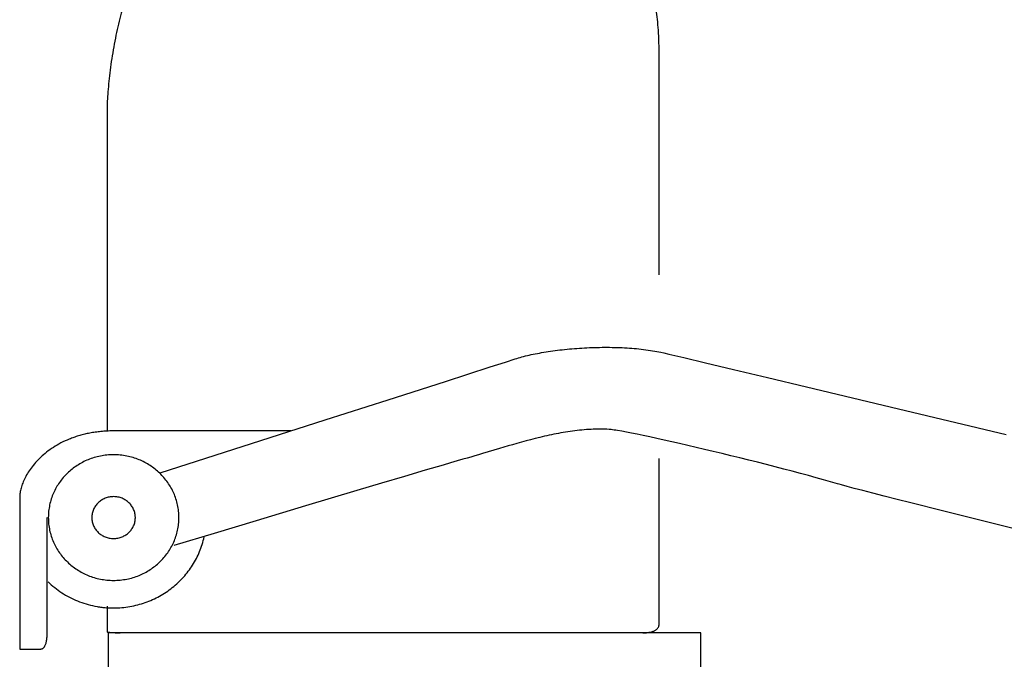
# Model space of a CAD drawing. Extents: x 20 to 2287, y 20 to 2136.
# Drawn here: x 568 to 709, y 1194 to 1285 of the extents above; entities that cross this region are included whole.
import ezdxf

# ---------------------------------------------------------------- set-up
doc = ezdxf.new("R2010")
doc.units = 0
doc.layers.get('0').update_dxf_attribs({"color": 3, "linetype": 'CONTINUOUS'})
doc.layers.add('CSLAYER3', color=3, linetype='CONTINUOUS')

# ---------------------------------------------------------------- blocks, each defined once
blk = doc.blocks.new('BLKF047')
at = {"layer": 'CSLAYER3', "color": 3, "linetype": 'CONTINUOUS'}
for p, q in [((665.235519, 1197.627485), (580.661038, 1197.627485)), ((580.661038, 1197.627485), (580.661038, 1116.632917)), ((665.235519, 1116.773621), (665.235519, 1197.627485))]:
    blk.add_line(p, q, dxfattribs=at)
blk = doc.blocks.new('BLKF048')
at = {"layer": 'CSLAYER3', "color": 3, "linetype": 'CONTINUOUS'}
for p, q in [((579.545851, 1222.876585), (579.319385, 1222.829142)), ((579.77433, 1222.918709), (579.545851, 1222.876585)), ((580.004749, 1222.955446), (579.77433, 1222.918709)), ((580.237035, 1222.986724), (580.004749, 1222.955446)), ((580.471115, 1223.012473), (580.237035, 1222.986724)), ((580.706915, 1223.032622), (580.471115, 1223.012473)), ((580.944362, 1223.047102), (580.706915, 1223.032622)), ((581.183384, 1223.055842), (580.944362, 1223.047102)), ((581.423906, 1223.058771), (581.183384, 1223.055842)), ((581.664429, 1223.055842), (581.423906, 1223.058771)), ((581.90345, 1223.047102), (581.664429, 1223.055842)), ((582.140898, 1223.032622), (581.90345, 1223.047102)), ((582.376698, 1223.012473), (582.140898, 1223.032622)), ((582.610777, 1222.986724), (582.376698, 1223.012473)), ((582.843063, 1222.955446), (582.610777, 1222.986724)), ((583.073483, 1222.918709), (582.843063, 1222.955446)), ((583.301962, 1222.876585), (583.073483, 1222.918709)), ((583.528428, 1222.829142), (583.301962, 1222.876585)), ((576.213737, 1221.527272), (576.029434, 1221.404325)), ((576.401224, 1221.646029), (576.213737, 1221.527272)), ((576.591821, 1221.760525), (576.401224, 1221.646029)), ((576.785457, 1221.870689), (576.591821, 1221.760525)), ((576.982057, 1221.97645), (576.785457, 1221.870689)), ((577.181548, 1222.077739), (576.982057, 1221.97645)), ((577.383857, 1222.174485), (577.181548, 1222.077739)), ((577.588912, 1222.266618), (577.383857, 1222.174485)), ((577.796638, 1222.354066), (577.588912, 1222.266618)), ((578.006963, 1222.436761), (577.796638, 1222.354066)), ((578.219813, 1222.51463), (578.006963, 1222.436761)), ((578.435116, 1222.587605), (578.219813, 1222.51463)), ((578.652797, 1222.655613), (578.435116, 1222.587605)), ((578.872785, 1222.718586), (578.652797, 1222.655613)), ((579.095005, 1222.776453), (578.872785, 1222.718586)), ((579.319385, 1222.829142), (579.095005, 1222.776453)), ((583.752808, 1222.776453), (583.528428, 1222.829142)), ((583.975028, 1222.718586), (583.752808, 1222.776453)), ((584.195015, 1222.655613), (583.975028, 1222.718586)), ((584.412697, 1222.587605), (584.195015, 1222.655613)), ((584.627999, 1222.51463), (584.412697, 1222.587605)), ((584.84085, 1222.436761), (584.627999, 1222.51463)), ((585.051174, 1222.354066), (584.84085, 1222.436761)), ((585.258901, 1222.266618), (585.051174, 1222.354066)), ((585.463955, 1222.174485), (585.258901, 1222.266618)), ((585.666264, 1222.077739), (585.463955, 1222.174485)), ((585.865756, 1221.97645), (585.666264, 1222.077739)), ((586.062356, 1221.870689), (585.865756, 1221.97645)), ((586.255991, 1221.760525), (586.062356, 1221.870689)), ((586.446589, 1221.646029), (586.255991, 1221.760525)), ((586.634075, 1221.527272), (586.446589, 1221.646029)), ((586.818378, 1221.404325), (586.634075, 1221.527272)), ((574.526067, 1220.120825), (574.37763, 1219.959842)), ((574.67842, 1220.278322), (574.526067, 1220.120825)), ((574.834616, 1220.432262), (574.67842, 1220.278322)), ((574.994581, 1220.582574), (574.834616, 1220.432262)), ((575.158243, 1220.729188), (574.994581, 1220.582574)), ((575.325527, 1220.872034), (575.158243, 1220.729188)), ((575.496362, 1221.011041), (575.325527, 1220.872034)), ((575.670674, 1221.146138), (575.496362, 1221.011041)), ((575.848389, 1221.277257), (575.670674, 1221.146138)), ((576.029434, 1221.404325), (575.848389, 1221.277257)), ((586.999424, 1221.277257), (586.818378, 1221.404325)), ((587.177139, 1221.146138), (586.999424, 1221.277257)), ((587.35145, 1221.011041), (587.177139, 1221.146138)), ((587.522285, 1220.872034), (587.35145, 1221.011041)), ((587.68957, 1220.729188), (587.522285, 1220.872034)), ((587.853231, 1220.582574), (587.68957, 1220.729188)), ((588.013197, 1220.432262), (587.853231, 1220.582574)), ((588.169392, 1220.278322), (588.013197, 1220.432262)), ((588.321745, 1220.120825), (588.169392, 1220.278322)), ((588.470183, 1219.959842), (588.321745, 1220.120825)), ((573.454361, 1218.741249), (573.339885, 1218.554908)), ((573.573338, 1218.924667), (573.454361, 1218.741249)), ((573.696743, 1219.105091), (573.573338, 1218.924667)), ((573.824503, 1219.282451), (573.696743, 1219.105091)), ((573.956545, 1219.456677), (573.824503, 1219.282451)), ((574.092796, 1219.627697), (573.956545, 1219.456677)), ((574.233182, 1219.795443), (574.092796, 1219.627697)), ((574.37763, 1219.959842), (574.233182, 1219.795443)), ((588.614631, 1219.795443), (588.470183, 1219.959842)), ((588.755017, 1219.627697), (588.614631, 1219.795443)), ((588.891267, 1219.456677), (588.755017, 1219.627697)), ((589.023309, 1219.282451), (588.891267, 1219.456677)), ((589.151069, 1219.105091), (589.023309, 1219.282451)), ((589.274474, 1218.924667), (589.151069, 1219.105091)), ((589.393451, 1218.741249), (589.274474, 1218.924667)), ((589.507927, 1218.554908), (589.393451, 1218.741249)), ((572.751657, 1217.379418), (572.670739, 1217.174586)), ((572.837588, 1217.581819), (572.751657, 1217.379418)), ((572.928459, 1217.78172), (572.837588, 1217.581819)), ((573.024198, 1217.97905), (572.928459, 1217.78172)), ((573.12473, 1218.173738), (573.024198, 1217.97905)), ((573.229984, 1218.365714), (573.12473, 1218.173738)), ((573.339885, 1218.554908), (573.229984, 1218.365714)), ((589.617828, 1218.365714), (589.507927, 1218.554908)), ((589.723082, 1218.173738), (589.617828, 1218.365714)), ((589.823615, 1217.97905), (589.723082, 1218.173738)), ((589.919353, 1217.78172), (589.823615, 1217.97905)), ((590.010225, 1217.581819), (589.919353, 1217.78172)), ((590.096156, 1217.379418), (590.010225, 1217.581819)), ((590.177073, 1217.174586), (590.096156, 1217.379418)), ((572.294617, 1215.898503), (572.250844, 1215.678632)), ((572.343917, 1216.116438), (572.294617, 1215.898503)), ((572.398668, 1216.332364), (572.343917, 1216.116438)), ((572.4588, 1216.546213), (572.398668, 1216.332364)), ((572.524238, 1216.757913), (572.4588, 1216.546213)), ((572.594908, 1216.967394), (572.524238, 1216.757913)), ((572.670739, 1217.174586), (572.594908, 1216.967394)), ((590.252904, 1216.967394), (590.177073, 1217.174586)), ((590.323575, 1216.757913), (590.252904, 1216.967394)), ((590.389013, 1216.546213), (590.323575, 1216.757913)), ((590.449144, 1216.332364), (590.389013, 1216.546213)), ((590.503896, 1216.116438), (590.449144, 1216.332364)), ((590.553195, 1215.898503), (590.503896, 1216.116438)), ((590.596969, 1215.678632), (590.553195, 1215.898503)), ((572.117426, 1214.552679), (572.108344, 1214.322662)), ((572.132472, 1214.78118), (572.117426, 1214.552679)), ((572.153411, 1215.008097), (572.132472, 1214.78118)), ((572.180167, 1215.233358), (572.153411, 1215.008097)), ((572.21267, 1215.456893), (572.180167, 1215.233358)), ((572.250844, 1215.678632), (572.21267, 1215.456893)), ((590.635143, 1215.456893), (590.596969, 1215.678632)), ((590.667645, 1215.233358), (590.635143, 1215.456893)), ((590.694402, 1215.008097), (590.667645, 1215.233358)), ((590.71534, 1214.78118), (590.694402, 1215.008097)), ((590.730387, 1214.552679), (590.71534, 1214.78118)), ((590.739468, 1214.322662), (590.730387, 1214.552679)), ((572.108344, 1214.322662), (572.105301, 1214.091201)), ((572.105301, 1214.091201), (572.108344, 1213.85974)), ((572.108344, 1213.85974), (572.117426, 1213.629723)), ((572.117426, 1213.629723), (572.132472, 1213.40122)), ((572.132472, 1213.40122), (572.153411, 1213.174302)), ((572.153411, 1213.174302), (572.180167, 1212.94904)), ((590.667645, 1212.94904), (590.694402, 1213.174302)), ((590.694402, 1213.174302), (590.71534, 1213.40122)), ((590.71534, 1213.40122), (590.730387, 1213.629723)), ((590.730387, 1213.629723), (590.739468, 1213.85974)), ((590.742512, 1214.091201), (590.739468, 1214.322662)), ((590.739468, 1213.85974), (590.742512, 1214.091201)), ((572.180167, 1212.94904), (572.21267, 1212.725502)), ((572.21267, 1212.725502), (572.250844, 1212.503761)), ((572.250844, 1212.503761), (572.294617, 1212.283886)), ((572.294617, 1212.283886), (572.343917, 1212.065949)), ((572.343917, 1212.065949), (572.398668, 1211.850018)), ((572.398668, 1211.850018), (572.4588, 1211.636166)), ((572.4588, 1211.636166), (572.524238, 1211.424461)), ((590.323575, 1211.424461), (590.389013, 1211.636166)), ((590.389013, 1211.636166), (590.449144, 1211.850018)), ((590.449144, 1211.850018), (590.503896, 1212.065949)), ((590.503896, 1212.065949), (590.553195, 1212.283886)), ((590.553195, 1212.283886), (590.596969, 1212.503761)), ((590.596969, 1212.503761), (590.635143, 1212.725502)), ((590.635143, 1212.725502), (590.667645, 1212.94904)), ((572.524238, 1211.424461), (572.594908, 1211.214976)), ((572.594908, 1211.214976), (572.670739, 1211.007779)), ((572.670739, 1211.007779), (572.751657, 1210.802942)), ((572.751657, 1210.802942), (572.837588, 1210.600535)), ((572.837588, 1210.600535), (572.928459, 1210.400629)), ((572.928459, 1210.400629), (573.024198, 1210.203293)), ((589.823615, 1210.203293), (589.919353, 1210.400629)), ((589.919353, 1210.400629), (590.010225, 1210.600535)), ((590.010225, 1210.600535), (590.096156, 1210.802942)), ((590.096156, 1210.802942), (590.177073, 1211.007779)), ((590.177073, 1211.007779), (590.252904, 1211.214976)), ((590.252904, 1211.214976), (590.323575, 1211.424461)), ((573.024198, 1210.203293), (573.12473, 1210.008599)), ((573.12473, 1210.008599), (573.229984, 1209.816617)), ((573.229984, 1209.816617), (573.339885, 1209.627417)), ((573.339885, 1209.627417), (573.454361, 1209.441069)), ((573.454361, 1209.441069), (573.573338, 1209.257645)), ((573.573338, 1209.257645), (573.696743, 1209.077214)), ((573.696743, 1209.077214), (573.824503, 1208.899847)), ((573.824503, 1208.899847), (573.956545, 1208.725614)), ((588.891267, 1208.725614), (589.023309, 1208.899847)), ((589.023309, 1208.899847), (589.151069, 1209.077214)), ((589.151069, 1209.077214), (589.274474, 1209.257645)), ((589.274474, 1209.257645), (589.393451, 1209.441069)), ((589.393451, 1209.441069), (589.507927, 1209.627417)), ((589.507927, 1209.627417), (589.617828, 1209.816617)), ((589.617828, 1209.816617), (589.723082, 1210.008599)), ((589.723082, 1210.008599), (589.823615, 1210.203293)), ((573.956545, 1208.725614), (574.092796, 1208.554587)), ((574.092796, 1208.554587), (574.233182, 1208.386834)), ((574.233182, 1208.386834), (574.37763, 1208.222427)), ((574.37763, 1208.222427), (574.526067, 1208.061437)), ((574.526067, 1208.061437), (574.67842, 1207.903933)), ((574.67842, 1207.903933), (574.834616, 1207.749986)), ((574.834616, 1207.749986), (574.994581, 1207.599667)), ((574.994581, 1207.599667), (575.158243, 1207.453046)), ((575.158243, 1207.453046), (575.325527, 1207.310193)), ((587.522285, 1207.310193), (587.68957, 1207.453046)), ((587.68957, 1207.453046), (587.853231, 1207.599667)), ((587.853231, 1207.599667), (588.013197, 1207.749986)), ((588.013197, 1207.749986), (588.169392, 1207.903933)), ((588.169392, 1207.903933), (588.321745, 1208.061437)), ((588.321745, 1208.061437), (588.470183, 1208.222427)), ((588.470183, 1208.222427), (588.614631, 1208.386834)), ((588.614631, 1208.386834), (588.755017, 1208.554587)), ((588.755017, 1208.554587), (588.891267, 1208.725614)), ((575.325527, 1207.310193), (575.496362, 1207.171178)), ((575.496362, 1207.171178), (575.670674, 1207.036073)), ((575.670674, 1207.036073), (575.848389, 1206.904948)), ((575.848389, 1206.904948), (576.029434, 1206.777873)), ((576.029434, 1206.777873), (576.213737, 1206.654918)), ((576.213737, 1206.654918), (576.401224, 1206.536155)), ((576.401224, 1206.536155), (576.591821, 1206.421653)), ((576.591821, 1206.421653), (576.785457, 1206.311483)), ((576.785457, 1206.311483), (576.982057, 1206.205715)), ((576.982057, 1206.205715), (577.181548, 1206.104419)), ((577.181548, 1206.104419), (577.383857, 1206.007668)), ((577.383857, 1206.007668), (577.588912, 1205.915529)), ((585.258901, 1205.915529), (585.463955, 1206.007668)), ((585.463955, 1206.007668), (585.666264, 1206.104419)), ((585.666264, 1206.104419), (585.865756, 1206.205715)), ((585.865756, 1206.205715), (586.062356, 1206.311483)), ((586.062356, 1206.311483), (586.255991, 1206.421653)), ((586.255991, 1206.421653), (586.446589, 1206.536155)), ((586.446589, 1206.536155), (586.634075, 1206.654918)), ((586.634075, 1206.654918), (586.818378, 1206.777873)), ((586.818378, 1206.777873), (586.999424, 1206.904948)), ((586.999424, 1206.904948), (587.177139, 1207.036073)), ((587.177139, 1207.036073), (587.35145, 1207.171178)), ((587.35145, 1207.171178), (587.522285, 1207.310193)), ((577.588912, 1205.915529), (577.796638, 1205.828075)), ((577.796638, 1205.828075), (578.006963, 1205.745375)), ((578.006963, 1205.745375), (578.219813, 1205.667501)), ((578.219813, 1205.667501), (578.435116, 1205.594521)), ((578.435116, 1205.594521), (578.652797, 1205.526508)), ((578.652797, 1205.526508), (578.872785, 1205.463531)), ((578.872785, 1205.463531), (579.095005, 1205.40566)), ((579.095005, 1205.40566), (579.319385, 1205.352967)), ((579.319385, 1205.352967), (579.545851, 1205.305521)), ((579.545851, 1205.305521), (579.77433, 1205.263394)), ((579.77433, 1205.263394), (580.004749, 1205.226655)), ((580.004749, 1205.226655), (580.237035, 1205.195374)), ((580.237035, 1205.195374), (580.471115, 1205.169623)), ((580.471115, 1205.169623), (580.706915, 1205.149472)), ((580.706915, 1205.149472), (580.944362, 1205.134992)), ((580.944362, 1205.134992), (581.183384, 1205.126251)), ((581.183384, 1205.126251), (581.423906, 1205.123322)), ((581.423906, 1205.123322), (581.664429, 1205.126251)), ((581.664429, 1205.126251), (581.90345, 1205.134992)), ((581.90345, 1205.134992), (582.140898, 1205.149472)), ((582.140898, 1205.149472), (582.376698, 1205.169623)), ((582.376698, 1205.169623), (582.610777, 1205.195374)), ((582.610777, 1205.195374), (582.843063, 1205.226655)), ((582.843063, 1205.226655), (583.073483, 1205.263394)), ((583.073483, 1205.263394), (583.301962, 1205.305521)), ((583.301962, 1205.305521), (583.528428, 1205.352967)), ((583.528428, 1205.352967), (583.752808, 1205.40566)), ((583.752808, 1205.40566), (583.975028, 1205.463531)), ((583.975028, 1205.463531), (584.195015, 1205.526508)), ((584.195015, 1205.526508), (584.412697, 1205.594521)), ((584.412697, 1205.594521), (584.627999, 1205.667501)), ((584.627999, 1205.667501), (584.84085, 1205.745375)), ((584.84085, 1205.745375), (585.051174, 1205.828075)), ((585.051174, 1205.828075), (585.258901, 1205.915529))]:
    blk.add_line(p, q, dxfattribs=at)
blk = doc.blocks.new('BLKF049')
at = {"layer": 'CSLAYER3', "color": 3, "linetype": 'CONTINUOUS'}
for p, q in [((578.934786, 1215.879738), (578.848185, 1215.762543)), ((579.026998, 1215.992658), (578.934786, 1215.879738)), ((579.124627, 1216.101117), (579.026998, 1215.992658)), ((579.227476, 1216.204927), (579.124627, 1216.101117)), ((579.335352, 1216.3039), (579.227476, 1216.204927)), ((579.448058, 1216.397848), (579.335352, 1216.3039)), ((579.5654, 1216.486584), (579.448058, 1216.397848)), ((579.687183, 1216.569919), (579.5654, 1216.486584)), ((579.813211, 1216.647667), (579.687183, 1216.569919)), ((579.94329, 1216.719638), (579.813211, 1216.647667)), ((580.077223, 1216.785647), (579.94329, 1216.719638)), ((580.214817, 1216.845504), (580.077223, 1216.785647)), ((580.355875, 1216.899023), (580.214817, 1216.845504)), ((580.500203, 1216.946014), (580.355875, 1216.899023)), ((580.647606, 1216.986292), (580.500203, 1216.946014)), ((580.797888, 1217.019667), (580.647606, 1216.986292)), ((580.950854, 1217.045952), (580.797888, 1217.019667)), ((581.106309, 1217.06496), (580.950854, 1217.045952)), ((581.264058, 1217.076502), (581.106309, 1217.06496)), ((581.423906, 1217.080391), (581.264058, 1217.076502)), ((581.583754, 1217.076502), (581.423906, 1217.080391)), ((581.741503, 1217.06496), (581.583754, 1217.076502)), ((581.896959, 1217.045952), (581.741503, 1217.06496)), ((582.049925, 1217.019667), (581.896959, 1217.045952)), ((582.200207, 1216.986292), (582.049925, 1217.019667)), ((582.347609, 1216.946014), (582.200207, 1216.986292)), ((582.491937, 1216.899023), (582.347609, 1216.946014)), ((582.632996, 1216.845504), (582.491937, 1216.899023)), ((582.770589, 1216.785647), (582.632996, 1216.845504)), ((582.904523, 1216.719638), (582.770589, 1216.785647)), ((583.034601, 1216.647667), (582.904523, 1216.719638)), ((583.160629, 1216.569919), (583.034601, 1216.647667)), ((583.282412, 1216.486584), (583.160629, 1216.569919)), ((583.399754, 1216.397848), (583.282412, 1216.486584)), ((583.512461, 1216.3039), (583.399754, 1216.397848)), ((583.620336, 1216.204927), (583.512461, 1216.3039)), ((583.723186, 1216.101117), (583.620336, 1216.204927)), ((583.820814, 1215.992658), (583.723186, 1216.101117)), ((583.913027, 1215.879738), (583.820814, 1215.992658)), ((583.999627, 1215.762543), (583.913027, 1215.879738)), ((578.353494, 1214.546456), (578.333741, 1214.39685)), ((578.38081, 1214.693665), (578.353494, 1214.546456)), ((578.415494, 1214.83829), (578.38081, 1214.693665)), ((578.45735, 1214.980144), (578.415494, 1214.83829)), ((578.506184, 1215.119038), (578.45735, 1214.980144)), ((578.5618, 1215.254784), (578.506184, 1215.119038)), ((578.624003, 1215.387196), (578.5618, 1215.254784)), ((578.692599, 1215.516085), (578.624003, 1215.387196)), ((578.767391, 1215.641263), (578.692599, 1215.516085)), ((578.848185, 1215.762543), (578.767391, 1215.641263)), ((584.080421, 1215.641263), (583.999627, 1215.762543)), ((584.155214, 1215.516085), (584.080421, 1215.641263)), ((584.223809, 1215.387196), (584.155214, 1215.516085)), ((584.286012, 1215.254784), (584.223809, 1215.387196)), ((584.341629, 1215.119038), (584.286012, 1215.254784)), ((584.390462, 1214.980144), (584.341629, 1215.119038)), ((584.432319, 1214.83829), (584.390462, 1214.980144)), ((584.467003, 1214.693665), (584.432319, 1214.83829)), ((584.494318, 1214.546456), (584.467003, 1214.693665)), ((584.514071, 1214.39685), (584.494318, 1214.546456)), ((578.318719, 1214.16836), (578.317704, 1214.091201)), ((578.317704, 1214.091201), (578.318719, 1214.014043)), ((578.321746, 1214.245036), (578.318719, 1214.16836)), ((578.318719, 1214.014043), (578.321746, 1213.937367)), ((578.333741, 1214.39685), (578.321746, 1214.245036)), ((578.321746, 1213.937367), (578.333741, 1213.785553)), ((578.333741, 1213.785553), (578.353494, 1213.635947)), ((578.353494, 1213.635947), (578.38081, 1213.488738)), ((578.38081, 1213.488738), (578.415494, 1213.344113)), ((578.415494, 1213.344113), (578.45735, 1213.202259)), ((578.45735, 1213.202259), (578.506184, 1213.063365)), ((578.506184, 1213.063365), (578.5618, 1212.927619)), ((584.286012, 1212.927619), (584.341629, 1213.063365)), ((584.341629, 1213.063365), (584.390462, 1213.202259)), ((584.390462, 1213.202259), (584.432319, 1213.344113)), ((584.432319, 1213.344113), (584.467003, 1213.488738)), ((584.467003, 1213.488738), (584.494318, 1213.635947)), ((584.494318, 1213.635947), (584.514071, 1213.785553)), ((584.526066, 1214.245036), (584.514071, 1214.39685)), ((584.514071, 1213.785553), (584.526066, 1213.937367)), ((584.529094, 1214.16836), (584.526066, 1214.245036)), ((584.526066, 1213.937367), (584.529094, 1214.014043)), ((584.530108, 1214.091201), (584.529094, 1214.16836)), ((584.529094, 1214.014043), (584.530108, 1214.091201)), ((578.5618, 1212.927619), (578.624003, 1212.795207)), ((578.624003, 1212.795207), (578.692599, 1212.666318)), ((578.692599, 1212.666318), (578.767391, 1212.54114)), ((578.767391, 1212.54114), (578.848185, 1212.419859)), ((578.848185, 1212.419859), (578.934786, 1212.302665)), ((578.934786, 1212.302665), (579.026998, 1212.189745)), ((579.026998, 1212.189745), (579.124627, 1212.081286)), ((579.124627, 1212.081286), (579.227476, 1211.977476)), ((579.227476, 1211.977476), (579.335352, 1211.878503)), ((579.335352, 1211.878503), (579.448058, 1211.784555)), ((579.448058, 1211.784555), (579.5654, 1211.695819)), ((579.5654, 1211.695819), (579.687183, 1211.612484)), ((583.160629, 1211.612484), (583.282412, 1211.695819)), ((583.282412, 1211.695819), (583.399754, 1211.784555)), ((583.399754, 1211.784555), (583.512461, 1211.878503)), ((583.512461, 1211.878503), (583.620336, 1211.977476)), ((583.620336, 1211.977476), (583.723186, 1212.081286)), ((583.723186, 1212.081286), (583.820814, 1212.189745)), ((583.820814, 1212.189745), (583.913027, 1212.302665)), ((583.913027, 1212.302665), (583.999627, 1212.419859)), ((583.999627, 1212.419859), (584.080421, 1212.54114)), ((584.080421, 1212.54114), (584.155214, 1212.666318)), ((584.155214, 1212.666318), (584.223809, 1212.795207)), ((584.223809, 1212.795207), (584.286012, 1212.927619)), ((579.687183, 1211.612484), (579.813211, 1211.534736)), ((579.813211, 1211.534736), (579.94329, 1211.462764)), ((579.94329, 1211.462764), (580.077223, 1211.396756)), ((580.077223, 1211.396756), (580.214817, 1211.336899)), ((580.214817, 1211.336899), (580.355875, 1211.28338)), ((580.355875, 1211.28338), (580.500203, 1211.236389)), ((580.500203, 1211.236389), (580.647606, 1211.196111)), ((580.647606, 1211.196111), (580.797888, 1211.162736)), ((580.797888, 1211.162736), (580.950854, 1211.136451)), ((580.950854, 1211.136451), (581.106309, 1211.117443)), ((581.106309, 1211.117443), (581.264058, 1211.105901)), ((581.264058, 1211.105901), (581.423906, 1211.102012)), ((581.423906, 1211.102012), (581.583754, 1211.105901)), ((581.583754, 1211.105901), (581.741503, 1211.117443)), ((581.741503, 1211.117443), (581.896959, 1211.136451)), ((581.896959, 1211.136451), (582.049925, 1211.162736)), ((582.049925, 1211.162736), (582.200207, 1211.196111)), ((582.200207, 1211.196111), (582.347609, 1211.236389)), ((582.347609, 1211.236389), (582.491937, 1211.28338)), ((582.491937, 1211.28338), (582.632996, 1211.336899)), ((582.632996, 1211.336899), (582.770589, 1211.396756)), ((582.770589, 1211.396756), (582.904523, 1211.462764)), ((582.904523, 1211.462764), (583.034601, 1211.534736)), ((583.034601, 1211.534736), (583.160629, 1211.612484))]:
    blk.add_line(p, q, dxfattribs=at)
blk = doc.blocks.new('BLKF050')
at = {"layer": 'CSLAYER3', "color": 3, "linetype": 'CONTINUOUS'}
for p, q in [((576.246763, 1225.705577), (576.077875, 1225.651696)), ((576.417538, 1225.757868), (576.246763, 1225.705577)), ((576.590203, 1225.808542), (576.417538, 1225.757868)), ((576.764763, 1225.85757), (576.590203, 1225.808542)), ((576.941221, 1225.904926), (576.764763, 1225.85757)), ((577.119581, 1225.950579), (576.941221, 1225.904926)), ((577.299848, 1225.994504), (577.119581, 1225.950579)), ((577.482026, 1226.036672), (577.299848, 1225.994504)), ((577.666118, 1226.077055), (577.482026, 1226.036672)), ((577.852129, 1226.115625), (577.666118, 1226.077055)), ((578.040063, 1226.152354), (577.852129, 1226.115625)), ((578.229923, 1226.187215), (578.040063, 1226.152354)), ((578.421715, 1226.220179), (578.229923, 1226.187215)), ((578.615441, 1226.251219), (578.421715, 1226.220179)), ((578.811106, 1226.280306), (578.615441, 1226.251219)), ((579.008715, 1226.307413), (578.811106, 1226.280306)), ((579.20827, 1226.332512), (579.008715, 1226.307413)), ((579.409776, 1226.355575), (579.20827, 1226.332512)), ((579.613238, 1226.376574), (579.409776, 1226.355575)), ((579.818659, 1226.39548), (579.613238, 1226.376574)), ((580.026043, 1226.412267), (579.818659, 1226.39548)), ((580.235395, 1226.426907), (580.026043, 1226.412267)), ((580.446718, 1226.43937), (580.235395, 1226.426907)), ((580.660016, 1226.449631), (580.446718, 1226.43937)), ((580.875294, 1226.457659), (580.660016, 1226.449631)), ((581.092556, 1226.463429), (580.875294, 1226.457659)), ((581.311805, 1226.466911), (581.092556, 1226.463429)), ((581.533046, 1226.468078), (581.311805, 1226.466911)), ((606.709129, 1226.468078), (581.533046, 1226.468078)), ((573.089972, 1224.283255), (572.831342, 1224.120651)), ((573.355807, 1224.441846), (573.089972, 1224.283255)), ((573.628879, 1224.596199), (573.355807, 1224.441846)), ((573.909221, 1224.746092), (573.628879, 1224.596199)), ((574.196864, 1224.891301), (573.909221, 1224.746092)), ((574.491841, 1225.031604), (574.196864, 1224.891301)), ((574.794184, 1225.166776), (574.491841, 1225.031604)), ((575.103927, 1225.296594), (574.794184, 1225.166776)), ((575.261584, 1225.359426), (575.103927, 1225.296594)), ((575.421102, 1225.420836), (575.261584, 1225.359426)), ((575.582486, 1225.480796), (575.421102, 1225.420836)), ((575.74574, 1225.539278), (575.582486, 1225.480796)), ((575.910868, 1225.596254), (575.74574, 1225.539278)), ((576.077875, 1225.651696), (575.910868, 1225.596254)), ((571.219927, 1222.888786), (571.017765, 1222.702108)), ((571.429035, 1223.073236), (571.219927, 1222.888786)), ((571.64512, 1223.255235), (571.429035, 1223.073236)), ((571.868215, 1223.43456), (571.64512, 1223.255235)), ((572.098352, 1223.610987), (571.868215, 1223.43456)), ((572.335564, 1223.784293), (572.098352, 1223.610987)), ((572.579883, 1223.954256), (572.335564, 1223.784293)), ((572.831342, 1224.120651), (572.579883, 1223.954256)), ((569.948815, 1221.547762), (569.794358, 1221.351742)), ((570.109989, 1221.743118), (569.948815, 1221.547762)), ((570.277914, 1221.937585), (570.109989, 1221.743118)), ((570.452621, 1222.130941), (570.277914, 1221.937585)), ((570.634144, 1222.322962), (570.452621, 1222.130941)), ((570.822514, 1222.513426), (570.634144, 1222.322962)), ((571.017765, 1222.702108), (570.822514, 1222.513426)), ((569.006878, 1220.174162), (568.898539, 1219.979739)), ((569.121709, 1220.369482), (569.006878, 1220.174162)), ((569.243062, 1220.565478), (569.121709, 1220.369482)), ((569.370972, 1220.761925), (569.243062, 1220.565478)), ((569.505469, 1220.9586), (569.370972, 1220.761925)), ((569.646587, 1221.15528), (569.505469, 1220.9586)), ((569.794358, 1221.351742), (569.646587, 1221.15528)), ((568.319179, 1218.66268), (568.261598, 1218.48348)), ((568.382991, 1218.844565), (568.319179, 1218.66268)), ((568.453067, 1219.028911), (568.382991, 1218.844565)), ((568.529439, 1219.215494), (568.453067, 1219.028911)), ((568.61214, 1219.404092), (568.529439, 1219.215494)), ((568.701202, 1219.594481), (568.61214, 1219.404092)), ((568.796657, 1219.786438), (568.701202, 1219.594481)), ((568.898539, 1219.979739), (568.796657, 1219.786438)), ((568.030284, 1217.322988), (568.021385, 1217.173298)), ((568.045154, 1217.477147), (568.030284, 1217.322988)), ((568.066028, 1217.635554), (568.045154, 1217.477147)), ((568.092939, 1217.797985), (568.066028, 1217.635554)), ((568.125919, 1217.964216), (568.092939, 1217.797985)), ((568.165001, 1218.134024), (568.125919, 1217.964216)), ((568.210216, 1218.307187), (568.165001, 1218.134024)), ((568.261598, 1218.48348), (568.210216, 1218.307187)), ((568.021385, 1217.173298), (568.018426, 1217.028303)), ((568.018426, 1217.028303), (568.018426, 1195.316759)), ((571.942066, 1198.463144), (571.942066, 1214.091201)), ((571.934048, 1197.315183), (571.942042, 1197.573359)), ((571.942042, 1197.573359), (571.944925, 1197.822313)), ((571.944614, 1198.056976), (571.942066, 1198.463144)), ((571.944925, 1197.822313), (571.944614, 1198.056976)), ((571.75039, 1196.063443), (571.783482, 1196.175224)), ((571.783482, 1196.175224), (571.812664, 1196.291671)), ((571.812664, 1196.291671), (571.838174, 1196.412151)), ((571.838174, 1196.412151), (571.860251, 1196.536029)), ((571.860251, 1196.536029), (571.879136, 1196.662673)), ((571.879136, 1196.662673), (571.895068, 1196.791448)), ((571.895068, 1196.791448), (571.908285, 1196.92172)), ((571.908285, 1196.92172), (571.919028, 1197.052856)), ((571.919028, 1197.052856), (571.934048, 1197.315183)), ((568.018426, 1195.316759), (570.961077, 1195.316759)), ((570.961077, 1195.316759), (571.011289, 1195.318359)), ((571.011289, 1195.318359), (571.059775, 1195.323106)), ((571.059775, 1195.323106), (571.106566, 1195.330921)), ((571.106566, 1195.330921), (571.15169, 1195.341725)), ((571.15169, 1195.341725), (571.195178, 1195.355439)), ((571.195178, 1195.355439), (571.23706, 1195.371983)), ((571.23706, 1195.371983), (571.277365, 1195.391278)), ((571.277365, 1195.391278), (571.316124, 1195.413245)), ((571.316124, 1195.413245), (571.353367, 1195.437804)), ((571.353367, 1195.437804), (571.389124, 1195.464877)), ((571.389124, 1195.464877), (571.423423, 1195.494384)), ((571.423423, 1195.494384), (571.456297, 1195.526247)), ((571.456297, 1195.526247), (571.487773, 1195.560384)), ((571.487773, 1195.560384), (571.517883, 1195.596719)), ((571.517883, 1195.596719), (571.546655, 1195.635171)), ((571.546655, 1195.635171), (571.574121, 1195.675661)), ((571.574121, 1195.675661), (571.60031, 1195.718109)), ((571.60031, 1195.718109), (571.625252, 1195.762438)), ((571.625252, 1195.762438), (571.671514, 1195.856416)), ((571.671514, 1195.856416), (571.713147, 1195.956963)), ((571.713147, 1195.956963), (571.75039, 1196.063443))]:
    blk.add_line(p, q, dxfattribs=at)
blk = doc.blocks.new('BLKF051')
at = {"layer": 'CSLAYER3', "color": 3, "linetype": 'CONTINUOUS'}
for p, q in [((648.62838, 1238.319885), (648.987758, 1238.338468)), ((648.987758, 1238.338468), (649.347977, 1238.354872)), ((649.347977, 1238.354872), (649.708839, 1238.369067)), ((649.708839, 1238.369067), (650.070147, 1238.381026)), ((650.070147, 1238.381026), (650.431705, 1238.390717)), ((650.431705, 1238.390717), (650.793315, 1238.398115)), ((650.793315, 1238.398115), (651.15478, 1238.403188)), ((651.15478, 1238.403188), (651.515904, 1238.405909)), ((651.515904, 1238.405909), (651.876489, 1238.406249)), ((651.876489, 1238.406249), (652.236338, 1238.404178)), ((652.236338, 1238.404178), (652.595254, 1238.399669)), ((652.595254, 1238.399669), (652.95304, 1238.392692)), ((652.95304, 1238.392692), (653.309499, 1238.383219)), ((653.309499, 1238.383219), (653.664434, 1238.371221)), ((653.664434, 1238.371221), (654.017648, 1238.356669)), ((654.017648, 1238.356669), (654.368944, 1238.339534)), ((654.368944, 1238.339534), (654.718124, 1238.319788)), ((639.215217, 1236.891555), (639.457754, 1236.962147)), ((639.457754, 1236.962147), (639.707043, 1237.031423)), ((639.707043, 1237.031423), (639.962886, 1237.099353)), ((639.962886, 1237.099353), (640.225088, 1237.16591)), ((640.225088, 1237.16591), (640.49345, 1237.231064)), ((640.49345, 1237.231064), (640.767775, 1237.294787)), ((640.767775, 1237.294787), (641.047868, 1237.35705)), ((641.047868, 1237.35705), (641.33353, 1237.417824)), ((641.33353, 1237.417824), (641.624564, 1237.47708)), ((641.624564, 1237.47708), (641.920774, 1237.53479)), ((641.920774, 1237.53479), (642.221963, 1237.590924)), ((642.221963, 1237.590924), (642.527933, 1237.645454)), ((642.527933, 1237.645454), (642.838487, 1237.698351)), ((642.838487, 1237.698351), (643.153429, 1237.749587)), ((643.153429, 1237.749587), (643.47256, 1237.799132)), ((643.47256, 1237.799132), (643.795686, 1237.846958)), ((643.795686, 1237.846958), (644.122607, 1237.893036)), ((644.122607, 1237.893036), (644.453127, 1237.937337)), ((644.453127, 1237.937337), (644.78705, 1237.979833)), ((644.78705, 1237.979833), (645.124177, 1238.020494)), ((645.124177, 1238.020494), (645.464313, 1238.059292)), ((645.464313, 1238.059292), (645.807259, 1238.096198)), ((645.807259, 1238.096198), (646.15282, 1238.131184)), ((646.15282, 1238.131184), (646.500797, 1238.16422)), ((646.500797, 1238.16422), (646.850994, 1238.195277)), ((646.850994, 1238.195277), (647.203214, 1238.224328)), ((647.203214, 1238.224328), (647.557259, 1238.251343)), ((647.557259, 1238.251343), (647.912934, 1238.276293)), ((647.912934, 1238.276293), (648.27004, 1238.29915)), ((648.27004, 1238.29915), (648.62838, 1238.319885)), ((654.718124, 1238.319788), (655.064993, 1238.297401)), ((655.064993, 1238.297401), (655.409352, 1238.272345)), ((655.409352, 1238.272345), (655.751005, 1238.244592)), ((655.751005, 1238.244592), (656.089754, 1238.214111)), ((656.089754, 1238.214111), (656.425403, 1238.180876)), ((656.425403, 1238.180876), (656.757755, 1238.144856)), ((656.757755, 1238.144856), (657.086612, 1238.106023)), ((657.086612, 1238.106023), (657.411778, 1238.064348)), ((657.411778, 1238.064348), (657.733055, 1238.019803)), ((657.733055, 1238.019803), (658.050246, 1237.972359)), ((658.050246, 1237.972359), (658.363155, 1237.921986)), ((658.363155, 1237.921986), (658.671584, 1237.868656)), ((658.671584, 1237.868656), (658.975336, 1237.812341)), ((658.975336, 1237.812341), (659.274214, 1237.753012)), ((659.274214, 1237.753012), (659.568022, 1237.690639)), ((659.568022, 1237.690639), (659.994774, 1237.594132)), ((659.994774, 1237.594132), (660.686943, 1237.433806)), ((660.686943, 1237.433806), (662.833468, 1236.92984)), ((662.833468, 1236.92984), (665.939477, 1236.195023)), ((628.809587, 1233.542667), (635.196823, 1235.596309)), ((635.196823, 1235.596309), (637.391815, 1236.304708)), ((637.391815, 1236.304708), (638.751187, 1236.746537)), ((638.751187, 1236.746537), (638.979629, 1236.819675)), ((638.979629, 1236.819675), (639.215217, 1236.891555)), ((665.939477, 1236.195023), (669.93685, 1235.245639)), ((669.93685, 1235.245639), (674.757467, 1234.097972)), ((620.608696, 1230.911329), (628.809587, 1233.542667)), ((674.757467, 1234.097972), (680.333207, 1232.768305)), ((680.333207, 1232.768305), (693.477579, 1229.628105)), ((611.613363, 1228.028015), (620.608696, 1230.911329)), ((693.477579, 1229.628105), (708.825006, 1225.955307)), ((588.071918, 1220.489388), (611.613363, 1228.028015)), ((642.935638, 1225.696052), (642.272513, 1225.541124)), ((643.267987, 1225.770733), (642.935638, 1225.696052)), ((643.60076, 1225.843413), (643.267987, 1225.770733)), ((643.933882, 1225.913986), (643.60076, 1225.843413)), ((644.267279, 1225.982344), (643.933882, 1225.913986)), ((644.600876, 1226.048377), (644.267279, 1225.982344)), ((644.934598, 1226.111978), (644.600876, 1226.048377)), ((645.26837, 1226.17304), (644.934598, 1226.111978)), ((645.602118, 1226.231454), (645.26837, 1226.17304)), ((645.935766, 1226.287112), (645.602118, 1226.231454)), ((646.26924, 1226.339907), (645.935766, 1226.287112)), ((646.602465, 1226.389729), (646.26924, 1226.339907)), ((646.935365, 1226.436472), (646.602465, 1226.389729)), ((647.267867, 1226.480027), (646.935365, 1226.436472)), ((647.599896, 1226.520286), (647.267867, 1226.480027)), ((647.931376, 1226.557141), (647.599896, 1226.520286)), ((648.262233, 1226.590484), (647.931376, 1226.557141)), ((648.592391, 1226.620207), (648.262233, 1226.590484)), ((648.921777, 1226.646203), (648.592391, 1226.620207)), ((649.250315, 1226.668362), (648.921777, 1226.646203)), ((649.577931, 1226.686578), (649.250315, 1226.668362)), ((649.904549, 1226.700742), (649.577931, 1226.686578)), ((650.230096, 1226.710745), (649.904549, 1226.700742)), ((650.554495, 1226.716481), (650.230096, 1226.710745)), ((650.877672, 1226.717841), (650.554495, 1226.716481)), ((651.199553, 1226.714717), (650.877672, 1226.717841)), ((651.520062, 1226.707001), (651.199553, 1226.714717)), ((651.839125, 1226.694585), (651.520062, 1226.707001)), ((652.156667, 1226.677361), (651.839125, 1226.694585)), ((652.301565, 1226.665896), (652.156667, 1226.677361)), ((652.470769, 1226.648019), (652.301565, 1226.665896)), ((652.663665, 1226.62387), (652.470769, 1226.648019)), ((652.879633, 1226.593592), (652.663665, 1226.62387)), ((653.118059, 1226.557327), (652.879633, 1226.593592)), ((653.378326, 1226.515215), (653.118059, 1226.557327)), ((653.961914, 1226.414019), (653.378326, 1226.515215)), ((654.625465, 1226.291139), (653.961914, 1226.414019)), ((655.364048, 1226.147705), (654.625465, 1226.291139)), ((656.172729, 1225.984853), (655.364048, 1226.147705)), ((657.046576, 1225.803714), (656.172729, 1225.984853)), ((657.980656, 1225.605421), (657.046576, 1225.803714)), ((637.736823, 1224.317332), (636.493, 1223.948826)), ((638.369211, 1224.501036), (637.736823, 1224.317332)), ((639.007787, 1224.68322), (638.369211, 1224.501036)), ((639.65195, 1224.863023), (639.007787, 1224.68322)), ((640.301103, 1225.039578), (639.65195, 1224.863023)), ((640.954647, 1225.212023), (640.301103, 1225.039578)), ((641.611983, 1225.379493), (640.954647, 1225.212023)), ((642.272513, 1225.541124), (641.611983, 1225.379493)), ((658.970037, 1225.391107), (657.980656, 1225.605421)), ((660.009786, 1225.161905), (658.970037, 1225.391107)), ((661.094971, 1224.918949), (660.009786, 1225.161905)), ((662.220659, 1224.66337), (661.094971, 1224.918949)), ((663.381918, 1224.396301), (662.220659, 1224.66337)), ((664.573815, 1224.118877), (663.381918, 1224.396301)), ((632.972266, 1222.896727), (632.422495, 1222.73824)), ((633.533612, 1223.061472), (632.972266, 1222.896727)), ((634.105933, 1223.231611), (633.533612, 1223.061472)), ((636.493, 1223.948826), (634.105933, 1223.231611)), ((665.791418, 1223.832228), (664.573815, 1224.118877)), ((667.029794, 1223.537489), (665.791418, 1223.832228)), ((668.284011, 1223.235793), (667.029794, 1223.537489)), ((669.549136, 1222.928271), (668.284011, 1223.235793)), ((670.820237, 1222.616058), (669.549136, 1222.928271)), ((628.459451, 1221.598901), (625.918143, 1220.850873)), ((629.541278, 1221.914965), (628.459451, 1221.598901)), ((630.480937, 1222.187453), (629.541278, 1221.914965)), ((631.266214, 1222.412658), (630.480937, 1222.187453)), ((631.884896, 1222.586875), (631.266214, 1222.412658)), ((632.422495, 1222.73824), (631.884896, 1222.586875)), ((672.09238, 1222.300285), (670.820237, 1222.616058)), ((673.360634, 1221.982086), (672.09238, 1222.300285)), ((674.620067, 1221.662593), (673.360634, 1221.982086)), ((675.865745, 1221.342941), (674.620067, 1221.662593)), ((625.918143, 1220.850873), (622.954719, 1219.97302)), ((677.092735, 1221.02426), (675.865745, 1221.342941)), ((678.296107, 1220.707685), (677.092735, 1221.02426)), ((679.470926, 1220.394348), (678.296107, 1220.707685)), ((680.612261, 1220.085382), (679.470926, 1220.394348)), ((681.715179, 1219.78192), (680.612261, 1220.085382)), ((619.666885, 1218.994994), (616.152348, 1217.946447)), ((622.954719, 1219.97302), (619.666885, 1218.994994)), ((682.774747, 1219.485094), (681.715179, 1219.78192)), ((683.786033, 1219.196039), (682.774747, 1219.485094)), ((684.744105, 1218.915886), (683.786033, 1219.196039)), ((685.005435, 1218.84009), (684.744105, 1218.915886)), ((685.323893, 1218.75053), (685.005435, 1218.84009)), ((686.128446, 1218.531028), (685.323893, 1218.75053)), ((616.152348, 1217.946447), (608.833986, 1215.756401)), ((687.150279, 1218.259195), (686.128446, 1218.531028)), ((688.381909, 1217.936847), (687.150279, 1218.259195)), ((689.815849, 1217.565801), (688.381909, 1217.936847)), ((691.444615, 1217.147872), (689.815849, 1217.565801)), ((693.260723, 1216.684876), (691.444615, 1217.147872)), ((695.256687, 1216.17863), (693.260723, 1216.684876)), ((699.758245, 1215.043651), (695.256687, 1216.17863)), ((608.833986, 1215.756401), (601.78128, 1213.640098)), ((704.88941, 1213.757463), (699.758245, 1215.043651)), ((601.78128, 1213.640098), (595.775879, 1211.834756)), ((710.590305, 1212.334594), (704.88941, 1213.757463)), ((595.775879, 1211.834756), (590.03358, 1210.105822))]:
    blk.add_line(p, q, dxfattribs=at)
blk = doc.blocks.new('BLKF052')
at = {"layer": 'CSLAYER3', "color": 3, "linetype": 'CONTINUOUS'}
for p, q in [((580.483884, 1201.422878), (580.483884, 1197.8025)), ((580.483884, 1197.8025), (580.486493, 1197.793521)), ((580.486493, 1197.793521), (580.49422, 1197.784712)), ((580.49422, 1197.784712), (580.506916, 1197.776078)), ((580.506916, 1197.776078), (580.524431, 1197.767629)), ((580.524431, 1197.767629), (580.57332, 1197.751313)), ((580.57332, 1197.751313), (580.639689, 1197.735824)), ((580.639689, 1197.735824), (580.722343, 1197.721223)), ((580.722343, 1197.721223), (580.820083, 1197.707572)), ((580.820083, 1197.707572), (580.931712, 1197.694931)), ((580.931712, 1197.694931), (581.056035, 1197.683362)), ((581.056035, 1197.683362), (581.337972, 1197.663682)), ((581.337972, 1197.663682), (581.656317, 1197.649021)), ((581.656317, 1197.649021), (582.001494, 1197.639866)), ((582.001494, 1197.639866), (582.363928, 1197.636706))]:
    blk.add_line(p, q, dxfattribs=at)
blk = doc.blocks.new('BLKF053')
at = {"layer": 'CSLAYER3', "color": 3, "linetype": 'CONTINUOUS'}
for p, q in [((585.546101, 1291.762018), (585.466198, 1291.715699)), ((585.626555, 1291.803735), (585.546101, 1291.762018)), ((585.707556, 1291.840786), (585.626555, 1291.803735)), ((585.789104, 1291.873105), (585.707556, 1291.840786)), ((585.871196, 1291.900629), (585.789104, 1291.873105)), ((585.95383, 1291.923293), (585.871196, 1291.900629)), ((586.037003, 1291.941033), (585.95383, 1291.923293)), ((586.120715, 1291.953784), (586.037003, 1291.941033)), ((586.204962, 1291.961482), (586.120715, 1291.953784)), ((586.289742, 1291.964063), (586.204962, 1291.961482)), ((655.303962, 1291.964063), (586.289742, 1291.964063)), ((655.404814, 1291.962285), (655.303962, 1291.964063)), ((655.516243, 1291.955727), (655.404814, 1291.962285)), ((655.637345, 1291.942548), (655.516243, 1291.955727)), ((655.767216, 1291.920907), (655.637345, 1291.942548)), ((655.835157, 1291.906339), (655.767216, 1291.920907)), ((655.904952, 1291.888966), (655.835157, 1291.906339)), ((655.976488, 1291.868557), (655.904952, 1291.888966)), ((656.049651, 1291.844883), (655.976488, 1291.868557)), ((656.124329, 1291.817714), (656.049651, 1291.844883)), ((656.200409, 1291.78682), (656.124329, 1291.817714)), ((656.277777, 1291.75197), (656.200409, 1291.78682)), ((656.356321, 1291.712935), (656.277777, 1291.75197)), ((584.26427, 1290.401286), (584.194039, 1290.28659)), ((584.335088, 1290.512476), (584.26427, 1290.401286)), ((584.406488, 1290.620094), (584.335088, 1290.512476)), ((584.47847, 1290.724077), (584.406488, 1290.620094)), ((584.551032, 1290.824359), (584.47847, 1290.724077)), ((584.62417, 1290.920878), (584.551032, 1290.824359)), ((584.697884, 1291.013567), (584.62417, 1290.920878)), ((584.772171, 1291.102363), (584.697884, 1291.013567)), ((584.847029, 1291.187202), (584.772171, 1291.102363)), ((584.922456, 1291.268018), (584.847029, 1291.187202)), ((584.998449, 1291.344748), (584.922456, 1291.268018)), ((585.075007, 1291.417326), (584.998449, 1291.344748)), ((585.152128, 1291.48569), (585.075007, 1291.417326)), ((585.22981, 1291.549773), (585.152128, 1291.48569)), ((585.30805, 1291.609512), (585.22981, 1291.549773)), ((585.386847, 1291.664842), (585.30805, 1291.609512)), ((585.466198, 1291.715699), (585.386847, 1291.664842)), ((656.435928, 1291.669485), (656.356321, 1291.712935)), ((656.516485, 1291.621389), (656.435928, 1291.669485)), ((656.597879, 1291.568419), (656.516485, 1291.621389)), ((656.679997, 1291.510343), (656.597879, 1291.568419)), ((656.762726, 1291.446931), (656.679997, 1291.510343)), ((656.845954, 1291.377955), (656.762726, 1291.446931)), ((656.929566, 1291.303183), (656.845954, 1291.377955)), ((657.013451, 1291.222386), (656.929566, 1291.303183)), ((657.097495, 1291.135334), (657.013451, 1291.222386)), ((657.181586, 1291.041796), (657.097495, 1291.135334)), ((657.265609, 1290.941544), (657.181586, 1291.041796)), ((657.349454, 1290.834346), (657.265609, 1290.941544)), ((657.433006, 1290.719972), (657.349454, 1290.834346)), ((657.516152, 1290.598194), (657.433006, 1290.719972)), ((657.59878, 1290.46878), (657.516152, 1290.598194)), ((657.680777, 1290.331501), (657.59878, 1290.46878)), ((583.588644, 1289.10716), (583.460728, 1288.811925)), ((583.718985, 1289.390945), (583.588644, 1289.10716)), ((583.851735, 1289.662766), (583.718985, 1289.390945)), ((583.919008, 1289.794029), (583.851735, 1289.662766)), ((583.986877, 1289.922107), (583.919008, 1289.794029)), ((584.05534, 1290.046936), (583.986877, 1289.922107)), ((584.124394, 1290.168452), (584.05534, 1290.046936)), ((584.194039, 1290.28659), (584.124394, 1290.168452)), ((657.76203, 1290.186127), (657.680777, 1290.331501)), ((657.842425, 1290.032427), (657.76203, 1290.186127)), ((657.921851, 1289.870173), (657.842425, 1290.032427)), ((658.000193, 1289.699133), (657.921851, 1289.870173)), ((658.077339, 1289.519078), (658.000193, 1289.699133)), ((658.153176, 1289.329777), (658.077339, 1289.519078)), ((658.227592, 1289.131001), (658.153176, 1289.329777)), ((658.300472, 1288.922521), (658.227592, 1289.131001)), ((582.973647, 1287.526808), (582.858106, 1287.182061)), ((583.091696, 1287.862683), (582.973647, 1287.526808)), ((583.212238, 1288.189172), (583.091696, 1287.862683)), ((583.335254, 1288.505758), (583.212238, 1288.189172)), ((583.460728, 1288.811925), (583.335254, 1288.505758)), ((658.371705, 1288.704104), (658.300472, 1288.922521)), ((658.441177, 1288.475523), (658.371705, 1288.704104)), ((658.508775, 1288.236546), (658.441177, 1288.475523)), ((658.574387, 1287.986944), (658.508775, 1288.236546)), ((658.637899, 1287.726487), (658.574387, 1287.986944)), ((658.699198, 1287.454945), (658.637899, 1287.726487)), ((582.634614, 1286.468015), (582.526698, 1286.099747)), ((582.745089, 1286.828959), (582.634614, 1286.468015)), ((582.858106, 1287.182061), (582.745089, 1286.828959)), ((658.758172, 1287.172087), (658.699198, 1287.454945)), ((658.814708, 1286.877685), (658.758172, 1287.172087)), ((658.868692, 1286.571507), (658.814708, 1286.877685)), ((658.920012, 1286.253323), (658.868692, 1286.571507)), ((658.968555, 1285.922905), (658.920012, 1286.253323)), ((582.218461, 1284.956149), (582.120943, 1284.563737)), ((582.318604, 1285.343299), (582.218461, 1284.956149)), ((582.421355, 1285.72467), (582.318604, 1285.343299)), ((582.526698, 1286.099747), (582.421355, 1285.72467)), ((659.014207, 1285.580021), (658.968555, 1285.922905)), ((659.056856, 1285.224442), (659.014207, 1285.580021)), ((659.09639, 1284.855938), (659.056856, 1285.224442)), ((659.132694, 1284.474279), (659.09639, 1284.855938)), ((581.8443, 1283.360078), (581.757445, 1282.951769)), ((581.933845, 1283.765186), (581.8443, 1283.360078)), ((582.026065, 1284.166577), (581.933845, 1283.765186)), ((582.120943, 1284.563737), (582.026065, 1284.166577)), ((659.165656, 1284.079234), (659.132694, 1284.474279)), ((659.195163, 1283.670574), (659.165656, 1284.079234)), ((659.221103, 1283.248069), (659.195163, 1283.670574)), ((581.591875, 1282.127612), (581.513193, 1281.712794)), ((581.673298, 1282.540775), (581.591875, 1282.127612)), ((581.757445, 1282.951769), (581.673298, 1282.540775)), ((659.243362, 1282.811489), (659.221103, 1283.248069)), ((659.261826, 1282.360603), (659.243362, 1282.811489)), ((659.276385, 1281.895182), (659.261826, 1282.360603)), ((581.364118, 1280.880258), (581.293758, 1280.46357)), ((581.437269, 1281.296837), (581.364118, 1280.880258)), ((581.513193, 1281.712794), (581.437269, 1281.296837)), ((659.286923, 1281.414997), (659.276385, 1281.895182)), ((659.293329, 1280.919815), (659.286923, 1281.414997)), ((659.29549, 1280.409409), (659.293329, 1280.919815)), ((581.099587, 1279.218017), (581.040555, 1278.806054)), ((581.161476, 1279.631934), (581.099587, 1279.218017)), ((581.226205, 1280.047291), (581.161476, 1279.631934)), ((581.293758, 1280.46357), (581.226205, 1280.047291)), ((659.29549, 1248.763063), (659.29549, 1280.409409)), ((580.93113, 1277.990053), (580.880769, 1277.587047)), ((580.984397, 1278.396561), (580.93113, 1277.990053)), ((581.040555, 1278.806054), (580.984397, 1278.396561)), ((580.747294, 1276.404187), (580.708726, 1276.020339)), ((580.788834, 1276.793598), (580.747294, 1276.404187)), ((580.833331, 1277.188056), (580.788834, 1276.793598)), ((580.880769, 1277.587047), (580.833331, 1277.188056)), ((580.611031, 1274.907329), (580.584523, 1274.550888)), ((580.640578, 1275.271395), (580.611031, 1274.907329)), ((580.673149, 1275.64257), (580.640578, 1275.271395)), ((580.708726, 1276.020339), (580.673149, 1275.64257)), ((580.523404, 1273.532471), (580.509221, 1273.211686)), ((580.540693, 1273.862944), (580.523404, 1273.532471)), ((580.561071, 1274.202588), (580.540693, 1273.862944)), ((580.584523, 1274.550888), (580.561071, 1274.202588)), ((580.485476, 1272.312607), (580.483884, 1272.035725)), ((580.49024, 1272.601238), (580.485476, 1272.312607)), ((580.498161, 1272.901103), (580.49024, 1272.601238)), ((580.509221, 1273.211686), (580.498161, 1272.901103)), ((580.483884, 1272.035725), (580.483884, 1226.573495))]:
    blk.add_line(p, q, dxfattribs=at)
blk = doc.blocks.new('BLKF054')
at = {"layer": 'CSLAYER3', "color": 3, "linetype": 'CONTINUOUS'}
for p, q in [((659.29549, 1198.834206), (659.29549, 1222.512385)), ((656.97952, 1197.627485), (657.185125, 1197.631212)), ((657.185125, 1197.631212), (657.39193, 1197.642655)), ((657.39193, 1197.642655), (657.495158, 1197.651393)), ((657.495158, 1197.651393), (657.597938, 1197.662209)), ((657.597938, 1197.662209), (657.70002, 1197.675151)), ((657.70002, 1197.675151), (657.801155, 1197.690269)), ((657.801155, 1197.690269), (657.901092, 1197.707612)), ((657.901092, 1197.707612), (657.999584, 1197.72723)), ((657.999584, 1197.72723), (658.096379, 1197.749172)), ((658.096379, 1197.749172), (658.191229, 1197.773487)), ((658.191229, 1197.773487), (658.283884, 1197.800225)), ((658.283884, 1197.800225), (658.374094, 1197.829435)), ((658.374094, 1197.829435), (658.461611, 1197.861166)), ((658.461611, 1197.861166), (658.546184, 1197.895468)), ((658.546184, 1197.895468), (658.627565, 1197.93239)), ((658.627565, 1197.93239), (658.705503, 1197.971982)), ((658.705503, 1197.971982), (658.77975, 1198.014293)), ((658.77975, 1198.014293), (658.850055, 1198.059372)), ((658.850055, 1198.059372), (658.91617, 1198.107268)), ((658.91617, 1198.107268), (658.977844, 1198.158031)), ((658.977844, 1198.158031), (659.034829, 1198.211711)), ((659.034829, 1198.211711), (659.086874, 1198.268356)), ((659.086874, 1198.268356), (659.133731, 1198.328017)), ((659.133731, 1198.328017), (659.17515, 1198.390741)), ((659.17515, 1198.390741), (659.210881, 1198.45658)), ((659.210881, 1198.45658), (659.240675, 1198.525581)), ((659.240675, 1198.525581), (659.264282, 1198.597795)), ((659.264282, 1198.597795), (659.281453, 1198.673271)), ((659.281453, 1198.673271), (659.291939, 1198.752058)), ((659.291939, 1198.752058), (659.29549, 1198.834206))]:
    blk.add_line(p, q, dxfattribs=at)
blk = doc.blocks.new('BLKF055')
at = {"layer": 'CSLAYER3', "color": 3, "linetype": 'CONTINUOUS'}
for p, q in [((593.981197, 1210.005349), (594.06516, 1210.266586)), ((594.06516, 1210.266586), (594.143408, 1210.530191)), ((594.143408, 1210.530191), (594.215871, 1210.796098)), ((594.215871, 1210.796098), (594.282478, 1211.06424)), ((594.282478, 1211.06424), (594.343162, 1211.334549)), ((593.478074, 1208.737031), (593.589574, 1208.985423)), ((593.589574, 1208.985423), (593.695706, 1209.236517)), ((593.695706, 1209.236517), (593.7964, 1209.490248)), ((593.7964, 1209.490248), (593.891587, 1209.746548)), ((593.891587, 1209.746548), (593.981197, 1210.005349)), ((592.700224, 1207.307177), (592.842476, 1207.53795)), ((592.842476, 1207.53795), (592.979777, 1207.771826)), ((592.979777, 1207.771826), (593.112057, 1208.008739)), ((593.112057, 1208.008739), (593.239246, 1208.248622)), ((593.239246, 1208.248622), (593.361275, 1208.491408)), ((593.361275, 1208.491408), (593.478074, 1208.737031)), ((591.746613, 1205.991465), (591.917117, 1206.202211)), ((591.917117, 1206.202211), (592.083086, 1206.416462)), ((592.083086, 1206.416462), (592.244451, 1206.634151)), ((592.244451, 1206.634151), (592.401142, 1206.855211)), ((592.401142, 1206.855211), (592.553089, 1207.079575)), ((592.553089, 1207.079575), (592.700224, 1207.307177)), ((572.075881, 1204.911558), (572.302477, 1204.698611)), ((572.302477, 1204.698611), (572.53431, 1204.490901)), ((590.227658, 1204.439692), (590.431941, 1204.619993)), ((590.431941, 1204.619993), (590.632245, 1204.804333)), ((590.632245, 1204.804333), (590.8285, 1204.992647)), ((590.8285, 1204.992647), (591.020637, 1205.184866)), ((591.020637, 1205.184866), (591.208586, 1205.380924)), ((591.208586, 1205.380924), (591.392278, 1205.580755)), ((591.392278, 1205.580755), (591.571644, 1205.784291)), ((591.571644, 1205.784291), (591.746613, 1205.991465)), ((572.53431, 1204.490901), (572.771275, 1204.288528)), ((572.771275, 1204.288528), (573.01327, 1204.091592)), ((573.01327, 1204.091592), (573.260191, 1203.900194)), ((573.260191, 1203.900194), (573.511934, 1203.714432)), ((573.511934, 1203.714432), (573.768395, 1203.534408)), ((573.768395, 1203.534408), (574.029471, 1203.36022)), ((574.029471, 1203.36022), (574.295058, 1203.191968)), ((574.295058, 1203.191968), (574.565053, 1203.029753)), ((588.458475, 1203.150734), (588.692092, 1203.296311)), ((588.692092, 1203.296311), (588.922285, 1203.446463)), ((588.922285, 1203.446463), (589.148985, 1203.601122)), ((589.148985, 1203.601122), (589.372123, 1203.760222)), ((589.372123, 1203.760222), (589.591628, 1203.923696)), ((589.591628, 1203.923696), (589.807432, 1204.091477)), ((589.807432, 1204.091477), (590.019465, 1204.263498)), ((590.019465, 1204.263498), (590.227658, 1204.439692)), ((574.565053, 1203.029753), (574.839351, 1202.873674)), ((574.839351, 1202.873674), (575.11785, 1202.723831)), ((575.11785, 1202.723831), (575.400446, 1202.580324)), ((575.400446, 1202.580324), (575.687034, 1202.443253)), ((575.687034, 1202.443253), (575.977512, 1202.312717)), ((575.977512, 1202.312717), (576.271776, 1202.188818)), ((576.271776, 1202.188818), (576.569722, 1202.071653)), ((576.569722, 1202.071653), (576.871246, 1201.961324)), ((576.871246, 1201.961324), (577.176246, 1201.85793)), ((577.176246, 1201.85793), (577.484616, 1201.761571)), ((585.141514, 1201.704917), (585.413317, 1201.784944)), ((585.413317, 1201.784944), (585.682599, 1201.870414)), ((585.682599, 1201.870414), (585.949291, 1201.96126)), ((585.949291, 1201.96126), (586.213323, 1202.057417)), ((586.213323, 1202.057417), (586.474627, 1202.158816)), ((586.474627, 1202.158816), (586.733132, 1202.265392)), ((586.733132, 1202.265392), (586.988769, 1202.377076)), ((586.988769, 1202.377076), (587.241469, 1202.493803)), ((587.241469, 1202.493803), (587.491161, 1202.615506)), ((587.491161, 1202.615506), (587.737778, 1202.742117)), ((587.737778, 1202.742117), (587.981249, 1202.87357)), ((587.981249, 1202.87357), (588.221504, 1203.009798)), ((588.221504, 1203.009798), (588.458475, 1203.150734)), ((577.484616, 1201.761571), (577.796255, 1201.672347)), ((577.796255, 1201.672347), (578.111057, 1201.590357)), ((578.111057, 1201.590357), (578.42892, 1201.515702)), ((578.42892, 1201.515702), (578.749739, 1201.448482)), ((578.749739, 1201.448482), (579.073412, 1201.388796)), ((579.073412, 1201.388796), (579.236286, 1201.361809)), ((579.236286, 1201.361809), (579.399834, 1201.336744)), ((579.399834, 1201.336744), (579.564044, 1201.313612)), ((579.564044, 1201.313612), (579.728902, 1201.292426)), ((579.728902, 1201.292426), (579.894396, 1201.273198)), ((579.894396, 1201.273198), (580.060512, 1201.255942)), ((580.060512, 1201.255942), (580.227238, 1201.240668)), ((580.227238, 1201.240668), (580.394561, 1201.227391)), ((580.394561, 1201.227391), (580.562468, 1201.216122)), ((580.562468, 1201.216122), (580.730945, 1201.206874)), ((580.730945, 1201.206874), (580.89998, 1201.19966)), ((580.89998, 1201.19966), (581.06956, 1201.194491)), ((581.06956, 1201.194491), (581.239672, 1201.191381)), ((581.239672, 1201.191381), (581.410303, 1201.190341)), ((581.410303, 1201.190341), (581.708554, 1201.19352)), ((581.708554, 1201.19352), (582.005186, 1201.203011)), ((582.005186, 1201.203011), (582.300132, 1201.218747)), ((582.300132, 1201.218747), (582.593321, 1201.240663)), ((582.593321, 1201.240663), (582.884684, 1201.26869)), ((582.884684, 1201.26869), (583.174151, 1201.302763)), ((583.174151, 1201.302763), (583.461653, 1201.342813)), ((583.461653, 1201.342813), (583.747121, 1201.388775)), ((583.747121, 1201.388775), (584.030485, 1201.440582)), ((584.030485, 1201.440582), (584.311676, 1201.498166)), ((584.311676, 1201.498166), (584.590624, 1201.561462)), ((584.590624, 1201.561462), (584.86726, 1201.630401)), ((584.86726, 1201.630401), (585.141514, 1201.704917))]:
    blk.add_line(p, q, dxfattribs=at)

msp = doc.modelspace()

# ---------------------------------------------------------------- block references
for name in ['BLKF053', 'BLKF051', 'BLKF050', 'BLKF048', 'BLKF054', 'BLKF049', 'BLKF055', 'BLKF052', 'BLKF047']:
    msp.add_blockref(name, (0, 0))

doc.saveas('drawing.dxf')
